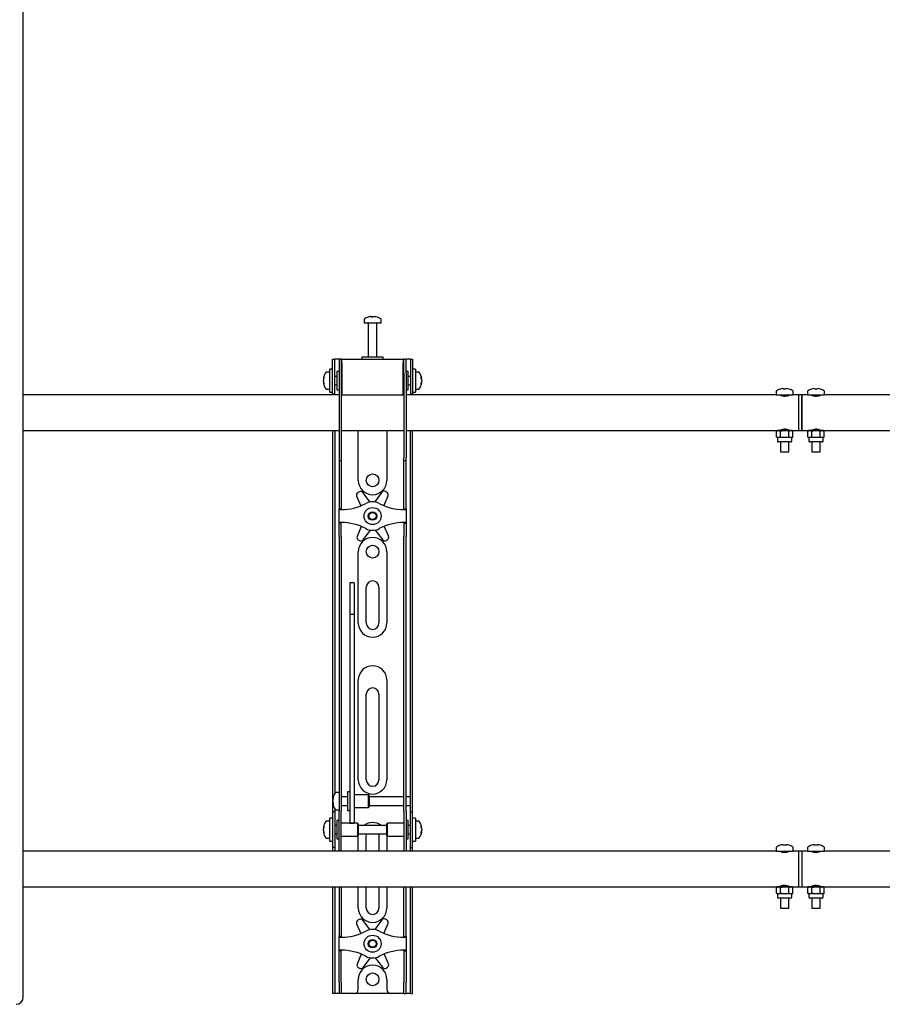
# Model space of a CAD drawing. Units: millimetres. Extents: x 0 to 420, y 0 to 297.
# Drawn here: x 87 to 117, y 147 to 181 of the extents above; entities that cross this region are included whole.
import ezdxf

# ---------------------------------------------------------------- set-up
doc = ezdxf.new("R2010")
doc.units = ezdxf.units.MM

msp = doc.modelspace()

# ---------------------------------------------------------------- linework, layer by layer
at = {"color": 7, "linetype": 'Continuous', "lineweight": 25}
for p, q in [((87.306, 147.2085), (87.306, 237.3585)), ((99.256, 170.9747), (99.256, 170.8585)), ((99.486, 171.0827), (99.5141, 171.0827)), ((99.5273, 171.0827), (99.5133, 171.0827)), ((99.5848, 171.0827), (99.6191, 171.0827)), ((99.6261, 171.0827), (99.6191, 171.0827)), ((99.856, 170.8585), (99.856, 170.9747)), ((99.256, 170.8585), (99.856, 170.8585)), ((99.406, 170.846), (99.406, 169.6585)), ((99.706, 169.6585), (99.706, 170.846)), ((98.156, 169.1835), (98.156, 169.5835)), ((98.156, 169.5835), (98.231, 169.5835)), ((98.231, 169.1835), (98.231, 169.5835)), ((98.281, 169.5835), (98.231, 169.5835)), ((98.381, 169.5835), (98.281, 169.5835)), ((98.456, 169.5835), (98.381, 169.5835)), ((98.381, 169.5835), (98.381, 169.0835)), ((98.456, 169.5835), (98.456, 169.0835)), ((98.481, 169.5835), (98.456, 169.5835)), ((98.481, 169.4585), (98.481, 169.5835)), ((98.481, 169.5835), (100.631, 169.5835)), ((99.181, 169.6585), (99.181, 169.5835)), ((99.8996, 169.6585), (99.181, 169.6585)), ((99.931, 169.6585), (99.8996, 169.6585)), ((99.931, 169.5835), (99.931, 169.6585)), ((100.631, 169.5835), (100.631, 169.4585)), ((100.656, 169.5835), (100.631, 169.5835)), ((100.656, 169.5835), (100.731, 169.5835)), ((100.656, 169.0835), (100.656, 169.5835)), ((100.731, 169.0835), (100.731, 169.5835)), ((100.831, 169.5835), (100.731, 169.5835)), ((100.881, 169.5835), (100.831, 169.5835)), ((100.881, 169.5835), (100.956, 169.5835)), ((100.881, 169.5835), (100.881, 169.1835)), ((100.956, 169.5835), (100.956, 169.1835)), ((98.156, 169.2335), (98.056, 169.2335)), ((98.056, 168.4335), (98.056, 169.2335)), ((98.481, 169.4585), (98.481, 168.3335)), ((100.631, 168.3335), (100.631, 169.4585)), ((101.056, 169.2335), (100.956, 169.2335)), ((101.056, 169.2335), (101.056, 168.4335)), ((97.8318, 168.9054), (97.8318, 168.9092)), ((98.056, 169.1335), (97.9398, 169.1335)), ((98.156, 168.8335), (98.156, 169.1835)), ((98.231, 168.8335), (98.231, 169.1835)), ((98.306, 168.9835), (98.231, 168.9835)), ((98.381, 169.1585), (98.306, 169.1585)), ((98.306, 169.1585), (98.306, 168.5085)), ((98.381, 169.0835), (98.381, 166.1277)), ((98.456, 169.0835), (98.456, 166.1277)), ((98.481, 169.0585), (98.456, 169.0585)), ((100.656, 169.0585), (100.631, 169.0585)), ((100.656, 169.0835), (100.656, 166.1277)), ((100.806, 169.1585), (100.731, 169.1585)), ((100.731, 169.0835), (100.731, 166.1277)), ((100.806, 168.9479), (100.806, 169.1585)), ((100.881, 168.9835), (100.806, 168.9835)), ((100.806, 168.5085), (100.806, 168.9479)), ((100.881, 169.1835), (100.881, 168.8335)), ((100.956, 169.1835), (100.956, 168.8335)), ((101.1723, 169.1335), (101.056, 169.1335)), ((101.2803, 168.9092), (101.2803, 168.9054)), ((97.8318, 168.8572), (97.8318, 168.8541)), ((97.8318, 168.8098), (97.8318, 168.8541)), ((97.8318, 168.7578), (97.8318, 168.7606)), ((97.9398, 168.5335), (98.056, 168.5335)), ((98.156, 168.3617), (98.156, 168.8335)), ((98.231, 168.3617), (98.231, 168.8335)), ((98.231, 168.6835), (98.306, 168.6835)), ((98.456, 168.6085), (98.481, 168.6085)), ((100.631, 168.6085), (100.656, 168.6085)), ((100.806, 168.6835), (100.881, 168.6835)), ((100.881, 168.8335), (100.881, 168.3617)), ((100.956, 168.8335), (100.956, 168.3617)), ((101.056, 168.5335), (101.1723, 168.5335)), ((101.2803, 168.8541), (101.2803, 168.8572)), ((101.2803, 168.8541), (101.2803, 168.8098)), ((101.2803, 168.7606), (101.2803, 168.7578)), ((113.8514, 168.5376), (113.8508, 168.5388)), ((113.9392, 168.5577), (113.9705, 168.5577)), ((113.9705, 168.5376), (113.9705, 168.5577)), ((114.0415, 168.5577), (114.0415, 168.5376)), ((114.0415, 168.5577), (114.0728, 168.5577)), ((114.1612, 168.5388), (114.1607, 168.5376)), ((114.9514, 168.5376), (114.9508, 168.5388)), ((115.0392, 168.5577), (115.0705, 168.5577)), ((115.0705, 168.5376), (115.0705, 168.5577)), ((115.1415, 168.5577), (115.1415, 168.5376)), ((115.1415, 168.5577), (115.1728, 168.5577)), ((115.2612, 168.5388), (115.2607, 168.5376)), ((98.381, 168.3335), (87.306, 168.3335)), ((98.056, 168.4335), (98.156, 168.4335)), ((98.156, 168.3585), (98.156, 168.3617)), ((98.231, 168.3585), (98.156, 168.3585)), ((98.156, 168.3585), (98.156, 168.3335)), ((98.231, 168.3617), (98.231, 168.3585)), ((98.231, 168.3585), (98.231, 168.3335)), ((98.306, 168.5085), (98.381, 168.5085)), ((98.481, 168.3335), (98.456, 168.3335)), ((98.481, 168.3335), (100.631, 168.3335)), ((100.656, 168.3335), (100.631, 168.3335)), ((100.731, 168.5085), (100.806, 168.5085)), ((113.706, 168.3335), (100.731, 168.3335)), ((100.881, 168.3585), (100.881, 168.3617)), ((100.956, 168.3585), (100.881, 168.3585)), ((100.881, 168.3335), (100.881, 168.3585)), ((100.956, 168.4335), (101.056, 168.4335)), ((100.956, 168.3617), (100.956, 168.3585)), ((100.956, 168.3335), (100.956, 168.3585)), ((113.706, 168.4521), (113.706, 168.3335)), ((113.706, 168.3335), (114.006, 168.3335)), ((113.8485, 168.3335), (113.8485, 168.329)), ((114.006, 168.3335), (114.306, 168.3335)), ((114.1635, 168.329), (114.1635, 168.3335)), ((114.306, 168.3335), (114.306, 168.4521)), ((114.506, 168.3335), (114.306, 168.3335)), ((114.606, 168.3335), (114.506, 168.3335)), ((114.506, 167.7085), (114.506, 168.3335)), ((114.806, 168.3335), (114.606, 168.3335)), ((114.606, 168.3335), (114.606, 167.0835)), ((114.606, 167.7085), (114.606, 168.3335)), ((114.806, 168.4521), (114.806, 168.3335)), ((114.806, 168.3335), (115.106, 168.3335)), ((114.9485, 168.3335), (114.9485, 168.329)), ((115.106, 168.3335), (115.406, 168.3335)), ((115.2635, 168.329), (115.2635, 168.3335)), ((115.406, 168.3335), (115.406, 168.4521)), ((128.381, 168.3335), (115.406, 168.3335)), ((114.506, 167.0835), (114.506, 167.7085)), ((114.606, 167.0835), (114.606, 167.7085)), ((87.306, 167.0835), (98.381, 167.0835)), ((98.156, 167.0835), (98.156, 154.3335)), ((98.231, 167.0835), (98.231, 154.3548)), ((98.456, 167.0835), (100.656, 167.0835)), ((99.056, 165.3335), (99.056, 167.0835)), ((100.056, 167.0835), (100.056, 165.3335)), ((100.731, 167.0835), (113.756, 167.0835)), ((100.881, 154.3335), (100.881, 167.0835)), ((100.956, 154.3335), (100.956, 167.0835)), ((113.756, 167.0835), (113.7174, 167.0611)), ((113.7174, 167.0611), (113.7895, 167.0835)), ((113.7174, 166.8558), (113.7174, 167.0611)), ((113.7174, 166.8558), (113.756, 166.8335)), ((113.7895, 167.0835), (113.756, 167.0835)), ((113.756, 166.8335), (113.756, 166.7135)), ((113.7895, 166.8335), (113.756, 166.8335)), ((114.006, 167.0835), (113.7895, 167.0835)), ((113.8617, 166.8558), (113.7895, 166.8335)), ((114.006, 166.8335), (113.7895, 166.8335)), ((113.8485, 167.088), (113.8485, 167.0835)), ((113.856, 167.0947), (113.856, 167.0835)), ((113.8617, 166.8558), (113.8617, 167.0611)), ((114.2225, 167.0835), (114.006, 167.0835)), ((114.2225, 166.8335), (114.006, 166.8335)), ((114.1504, 167.0611), (114.2225, 167.0835)), ((114.1504, 166.8558), (114.1504, 167.0611)), ((114.156, 167.0835), (114.156, 167.0952)), ((114.1635, 167.0835), (114.1635, 167.088)), ((114.256, 167.0835), (114.2225, 167.0835)), ((114.2947, 166.8558), (114.2225, 166.8335)), ((114.256, 166.8335), (114.2225, 166.8335)), ((114.256, 167.0835), (114.506, 167.0835)), ((114.2947, 167.0611), (114.256, 167.0835)), ((114.256, 166.8335), (114.2947, 166.8558)), ((114.256, 166.7135), (114.256, 166.8335)), ((114.2947, 166.8558), (114.2947, 167.0611)), ((114.506, 167.0835), (114.606, 167.0835)), ((114.606, 167.0835), (114.856, 167.0835)), ((114.856, 167.0835), (114.8174, 167.0611)), ((114.8174, 167.0611), (114.8895, 167.0835)), ((114.8174, 166.8558), (114.8174, 167.0611)), ((114.8174, 166.8558), (114.856, 166.8335)), ((114.8895, 167.0835), (114.856, 167.0835)), ((114.856, 166.8335), (114.856, 166.7135)), ((114.8895, 166.8335), (114.856, 166.8335)), ((115.106, 167.0835), (114.8895, 167.0835)), ((114.9617, 166.8558), (114.8895, 166.8335)), ((115.106, 166.8335), (114.8895, 166.8335)), ((114.9485, 167.088), (114.9485, 167.0835)), ((114.956, 167.0947), (114.956, 167.0835)), ((114.9617, 166.8558), (114.9617, 167.0611)), ((115.3225, 167.0835), (115.106, 167.0835)), ((115.3225, 166.8335), (115.106, 166.8335)), ((115.2504, 167.0611), (115.3225, 167.0835)), ((115.2504, 166.8558), (115.2504, 167.0611)), ((115.256, 167.0835), (115.256, 167.0952)), ((115.2635, 167.0835), (115.2635, 167.088)), ((115.356, 167.0835), (115.3225, 167.0835)), ((115.3947, 166.8558), (115.3225, 166.8335)), ((115.356, 166.8335), (115.3225, 166.8335)), ((115.356, 167.0835), (128.381, 167.0835)), ((115.3947, 167.0611), (115.356, 167.0835)), ((115.356, 166.8335), (115.3947, 166.8558)), ((115.356, 166.7135), (115.356, 166.8335)), ((115.3947, 166.8558), (115.3947, 167.0611)), ((114.226, 166.6835), (113.786, 166.6835)), ((113.856, 166.6835), (113.856, 166.3335)), ((114.156, 166.3335), (114.156, 166.6835)), ((115.326, 166.6835), (114.886, 166.6835)), ((114.956, 166.6835), (114.956, 166.3335)), ((115.256, 166.3335), (115.256, 166.6835)), ((98.381, 166.1277), (98.381, 166.0277)), ((98.456, 166.1277), (98.456, 166.0277)), ((100.656, 166.0277), (100.656, 166.1277)), ((100.731, 166.0277), (100.731, 166.1277)), ((113.856, 166.3335), (114.006, 166.3335)), ((114.006, 166.3335), (114.156, 166.3335)), ((114.956, 166.3335), (115.106, 166.3335)), ((115.106, 166.3335), (115.256, 166.3335)), ((98.381, 166.0277), (98.456, 166.0277)), ((98.381, 166.0277), (98.381, 164.8019)), ((98.456, 166.0277), (98.456, 164.8019)), ((100.656, 166.0277), (100.731, 166.0277)), ((100.656, 164.8019), (100.656, 166.0277)), ((100.731, 164.8019), (100.731, 166.0277)), ((98.381, 164.8019), (98.381, 164.5677)), ((98.456, 164.8019), (98.456, 164.5677)), ((98.9967, 164.783), (99.1465, 164.4431)), ((99.0815, 164.9356), (99.0373, 164.9094)), ((99.4683, 164.5757), (99.2118, 164.9104)), ((99.8822, 164.9177), (99.633, 164.5775)), ((99.9557, 164.4472), (100.1001, 164.795)), ((100.0567, 164.9205), (100.0119, 164.9457)), ((100.656, 164.5677), (100.656, 164.8019)), ((100.731, 164.5677), (100.731, 164.8019)), ((98.381, 164.5677), (98.381, 164.3335)), ((98.456, 164.5677), (98.456, 164.3335)), ((100.656, 164.3335), (100.656, 164.5677)), ((100.731, 164.3335), (100.731, 164.5677)), ((98.456, 164.3335), (98.381, 164.3335)), ((98.381, 164.3085), (98.381, 164.3335)), ((98.381, 164.3085), (98.456, 164.3085)), ((98.381, 163.8585), (98.381, 164.3085)), ((98.456, 164.3085), (98.456, 164.3335)), ((100.656, 164.3335), (100.731, 164.3335)), ((100.656, 164.3335), (100.656, 164.3085)), ((100.656, 164.3085), (100.731, 164.3085)), ((100.731, 164.3335), (100.731, 164.3085)), ((100.731, 164.3085), (100.731, 163.8585)), ((98.456, 163.8585), (98.381, 163.8585)), ((98.381, 163.8335), (98.381, 163.8585)), ((98.456, 163.8335), (98.381, 163.8335)), ((98.381, 163.5993), (98.381, 163.8335)), ((98.456, 163.8335), (98.456, 163.8585)), ((98.456, 163.5993), (98.456, 163.8335)), ((99.1563, 163.7198), (99.012, 163.3719)), ((100.1154, 163.3839), (99.9656, 163.7238)), ((100.731, 163.8585), (100.656, 163.8585)), ((100.656, 163.8585), (100.656, 163.8335)), ((100.656, 163.8335), (100.731, 163.8335)), ((100.656, 163.8335), (100.656, 163.5993)), ((100.731, 163.8585), (100.731, 163.8335)), ((100.731, 163.8335), (100.731, 163.5993)), ((98.381, 163.3651), (98.381, 163.5993)), ((98.381, 163.3651), (98.381, 155.2791)), ((98.456, 163.3651), (98.456, 163.5993)), ((98.456, 163.3651), (98.456, 155.2791)), ((99.2299, 163.2493), (99.479, 163.5894)), ((99.6438, 163.5912), (99.9002, 163.2566)), ((100.656, 163.5993), (100.656, 163.3651)), ((100.656, 155.2791), (100.656, 163.3651)), ((100.731, 163.5993), (100.731, 163.3651)), ((100.731, 155.2791), (100.731, 163.3651)), ((99.0553, 163.2465), (99.1001, 163.2212)), ((100.0305, 163.2313), (100.0748, 163.2575)), ((99.056, 160.3335), (99.056, 162.8335)), ((100.056, 162.8335), (100.056, 160.3335)), ((98.906, 161.7386), (98.756, 161.7386)), ((98.756, 161.7385), (98.756, 161.7369)), ((98.756, 161.7369), (98.756, 161.5652)), ((98.906, 161.7385), (98.906, 161.7369)), ((98.906, 161.7369), (98.906, 161.5652)), ((98.756, 161.5652), (98.756, 161.3848)), ((98.756, 161.3848), (98.756, 160.6265)), ((98.906, 161.5652), (98.906, 161.3848)), ((98.906, 161.3848), (98.906, 160.6265)), ((99.331, 160.3335), (99.331, 161.5835)), ((99.781, 161.5835), (99.781, 160.3335)), ((98.906, 160.6265), (98.756, 160.6265)), ((98.756, 160.6265), (98.756, 160.5252)), ((98.906, 160.6265), (98.906, 160.5252)), ((98.756, 160.5252), (98.756, 160.1008)), ((98.906, 160.5252), (98.906, 160.1008)), ((98.756, 160.1008), (98.756, 159.4555)), ((98.906, 160.1008), (98.906, 159.4555)), ((98.756, 159.4555), (98.756, 154.7627)), ((98.906, 159.4555), (98.906, 154.7627)), ((99.056, 154.8335), (99.056, 158.3335)), ((100.056, 158.3335), (100.056, 154.8335)), ((99.331, 154.8335), (99.331, 157.8335)), ((99.781, 157.8335), (99.781, 154.8335)), ((98.381, 155.2791), (98.381, 154.5349)), ((98.456, 155.2791), (98.456, 154.5349)), ((100.656, 154.5349), (100.656, 155.2791)), ((100.731, 154.5349), (100.731, 155.2791)), ((98.756, 154.7627), (98.756, 154.4876)), ((98.906, 154.7627), (98.906, 154.4876)), ((98.381, 154.3835), (98.2648, 154.3835)), ((98.381, 154.5349), (98.381, 153.7285)), ((98.456, 154.5349), (98.456, 153.7285)), ((98.756, 154.4085), (98.681, 154.4085)), ((98.681, 154.4085), (98.681, 153.7585)), ((98.756, 154.4876), (98.756, 153.4218)), ((98.906, 154.4876), (98.906, 153.4218)), ((100.656, 153.7285), (100.656, 154.5349)), ((100.731, 153.7285), (100.731, 154.5349)), ((98.156, 154.3335), (98.156, 153.7085)), ((98.1568, 154.1582), (98.1568, 154.1592)), ((98.1568, 154.0714), (98.1568, 154.1154)), ((98.1568, 154.0714), (98.1568, 154.0516)), ((98.681, 154.2335), (98.456, 154.2335)), ((99.406, 154.3085), (98.906, 154.3085)), ((99.431, 154.2835), (99.406, 154.3085)), ((99.406, 154.3085), (99.406, 153.8585)), ((99.431, 154.2835), (99.431, 153.8835)), ((100.656, 154.2335), (99.431, 154.2335)), ((100.881, 154.2335), (100.731, 154.2335)), ((100.881, 154.2335), (100.881, 154.3335)), ((100.881, 153.9335), (100.881, 154.2335)), ((100.956, 153.7085), (100.956, 154.3335)), ((98.231, 153.7085), (98.156, 153.7085)), ((98.156, 153.7085), (98.156, 153.7082)), ((98.156, 153.7082), (98.156, 152.4588)), ((98.1568, 154.0078), (98.1568, 154.0148)), ((98.231, 153.8122), (98.231, 153.7085)), ((98.231, 153.7085), (98.231, 153.7082)), ((98.231, 153.7082), (98.231, 152.4588)), ((98.2648, 153.7835), (98.381, 153.7835)), ((98.381, 153.0835), (98.381, 153.7285)), ((98.456, 153.9335), (98.681, 153.9335)), ((98.456, 153.0835), (98.456, 153.7285)), ((98.681, 153.7585), (98.756, 153.7585)), ((98.906, 153.8585), (99.406, 153.8585)), ((99.406, 153.8585), (99.431, 153.8835)), ((99.431, 153.9335), (100.656, 153.9335)), ((100.656, 153.7285), (100.656, 153.0835)), ((100.731, 153.9335), (100.881, 153.9335)), ((100.731, 153.7285), (100.731, 153.0835)), ((100.881, 153.7085), (100.881, 153.9335)), ((100.881, 153.7085), (100.956, 153.7085)), ((100.881, 153.7082), (100.881, 153.7085)), ((100.881, 152.4588), (100.881, 153.7082)), ((100.956, 153.7082), (100.956, 153.7085)), ((100.956, 152.4588), (100.956, 153.7082)), ((98.056, 153.3835), (97.9398, 153.3835)), ((98.156, 153.4835), (98.056, 153.4835)), ((98.056, 152.6835), (98.056, 153.4835)), ((98.381, 153.4085), (98.306, 153.4085)), ((98.306, 153.4085), (98.306, 152.7585)), ((98.756, 153.4218), (98.756, 153.3094)), ((98.906, 153.4218), (98.906, 153.3094)), ((100.806, 153.4085), (100.731, 153.4085)), ((100.806, 153.1979), (100.806, 153.4085)), ((101.056, 153.4835), (100.956, 153.4835)), ((101.056, 153.4835), (101.056, 152.6835)), ((101.1723, 153.3835), (101.056, 153.3835)), ((97.8318, 153.1554), (97.8318, 153.1592)), ((97.8318, 153.1072), (97.8318, 153.1041)), ((97.8318, 153.0598), (97.8318, 153.1041)), ((97.8318, 153.0078), (97.8318, 153.0106)), ((98.306, 153.2335), (98.231, 153.2335)), ((98.381, 152.5763), (98.381, 153.0835)), ((99.031, 153.3085), (98.456, 153.3085)), ((98.456, 152.5763), (98.456, 153.0835)), ((98.756, 153.3094), (98.906, 153.3094)), ((99.056, 153.2835), (99.031, 153.3085)), ((99.031, 153.3085), (99.031, 152.8585)), ((99.056, 153.2835), (99.056, 152.8835)), ((100.056, 153.2335), (99.056, 153.2335)), ((100.081, 153.3085), (100.056, 153.2835)), ((100.056, 153.1539), (100.056, 153.2835)), ((100.056, 152.8835), (100.056, 153.1539)), ((100.656, 153.3085), (100.081, 153.3085)), ((100.081, 153.1627), (100.081, 153.3085)), ((100.081, 152.8585), (100.081, 153.1627)), ((100.656, 153.0835), (100.656, 152.5763)), ((100.731, 153.0835), (100.731, 152.5763)), ((100.881, 153.2335), (100.806, 153.2335)), ((100.806, 152.7585), (100.806, 153.1979)), ((101.2803, 153.1592), (101.2803, 153.1554)), ((101.2803, 153.1041), (101.2803, 153.1072)), ((101.2803, 153.1041), (101.2803, 153.0598)), ((101.2803, 153.0106), (101.2803, 153.0078)), ((97.9398, 152.7835), (98.056, 152.7835)), ((98.056, 152.6835), (98.156, 152.6835)), ((98.231, 152.9335), (98.306, 152.9335)), ((98.306, 152.7585), (98.381, 152.7585)), ((98.456, 152.8585), (99.031, 152.8585)), ((99.031, 152.8585), (99.056, 152.8835)), ((99.056, 152.9335), (100.056, 152.9335)), ((99.056, 152.3335), (99.056, 152.8335)), ((99.331, 152.3335), (99.331, 152.8335)), ((99.781, 152.8335), (99.781, 152.3335)), ((100.056, 152.8835), (100.081, 152.8585)), ((100.056, 152.8335), (100.056, 152.3335)), ((100.081, 152.8585), (100.656, 152.8585)), ((100.731, 152.7585), (100.806, 152.7585)), ((100.806, 152.9335), (100.881, 152.9335)), ((100.956, 152.6835), (101.056, 152.6835)), ((101.056, 152.7835), (101.1723, 152.7835)), ((113.706, 152.3335), (87.306, 152.3335)), ((98.156, 152.4588), (98.156, 152.4585)), ((98.231, 152.4585), (98.156, 152.4585)), ((98.156, 152.4585), (98.156, 152.3335)), ((98.231, 152.4588), (98.231, 152.4585)), ((98.231, 152.4585), (98.231, 152.3335)), ((98.381, 152.3347), (98.381, 152.5763)), ((98.381, 152.3347), (98.381, 152.3335)), ((98.456, 152.3347), (98.456, 152.5763)), ((98.456, 152.3347), (98.456, 152.3335)), ((100.656, 152.5763), (100.656, 152.3347)), ((100.656, 152.3335), (100.656, 152.3347)), ((100.731, 152.5763), (100.731, 152.3347)), ((100.731, 152.3335), (100.731, 152.3347)), ((100.881, 152.4585), (100.881, 152.4588)), ((100.881, 152.4585), (100.956, 152.4585)), ((100.881, 152.3335), (100.881, 152.4585)), ((100.956, 152.4585), (100.956, 152.4588)), ((100.956, 152.3335), (100.956, 152.4585)), ((113.706, 152.4521), (113.706, 152.3335)), ((113.706, 152.3335), (114.006, 152.3335)), ((113.8485, 152.3335), (113.8485, 152.329)), ((113.8514, 152.5376), (113.8508, 152.5388)), ((113.9392, 152.5577), (113.9705, 152.5577)), ((113.9705, 152.5376), (113.9705, 152.5577)), ((114.006, 152.3335), (114.306, 152.3335)), ((114.0415, 152.5577), (114.0415, 152.5376)), ((114.0415, 152.5577), (114.0728, 152.5577)), ((114.1612, 152.5388), (114.1607, 152.5376)), ((114.1635, 152.329), (114.1635, 152.3335)), ((114.306, 152.3335), (114.306, 152.4521)), ((114.506, 152.3335), (114.306, 152.3335)), ((114.606, 152.3335), (114.506, 152.3335)), ((114.506, 151.7085), (114.506, 152.3335)), ((114.806, 152.3335), (114.606, 152.3335)), ((114.606, 152.3335), (114.606, 151.7085)), ((114.806, 152.4521), (114.806, 152.3335)), ((114.806, 152.3335), (115.106, 152.3335)), ((114.9485, 152.3335), (114.9485, 152.329)), ((114.9514, 152.5376), (114.9508, 152.5388)), ((115.0392, 152.5577), (115.0705, 152.5577)), ((115.0705, 152.5376), (115.0705, 152.5577)), ((115.106, 152.3335), (115.406, 152.3335)), ((115.1415, 152.5577), (115.1415, 152.5376)), ((115.1415, 152.5577), (115.1728, 152.5577)), ((115.2612, 152.5388), (115.2607, 152.5376)), ((115.2635, 152.329), (115.2635, 152.3335)), ((115.406, 152.3335), (115.406, 152.4521)), ((144.731, 152.3335), (115.406, 152.3335)), ((114.506, 151.0835), (114.506, 151.7085)), ((114.606, 151.7085), (114.606, 151.0835)), ((87.306, 151.0835), (113.756, 151.0835)), ((98.156, 151.0835), (98.156, 147.7335)), ((98.231, 151.0835), (98.231, 147.7335)), ((98.381, 151.0835), (98.381, 149.8019)), ((98.456, 151.0835), (98.456, 149.8019)), ((99.056, 150.3335), (99.056, 151.0835)), ((99.331, 150.3335), (99.331, 151.0835)), ((99.781, 151.0835), (99.781, 150.3335)), ((100.056, 151.0835), (100.056, 150.3335)), ((100.656, 149.8019), (100.656, 151.0835)), ((100.731, 149.8019), (100.731, 151.0835)), ((100.881, 147.7335), (100.881, 151.0835)), ((100.956, 147.7335), (100.956, 151.0835)), ((113.756, 151.0835), (113.7174, 151.0611)), ((113.7174, 151.0611), (113.7895, 151.0835)), ((113.7174, 150.8558), (113.7174, 151.0611)), ((113.7895, 151.0835), (113.756, 151.0835)), ((114.006, 151.0835), (113.7895, 151.0835)), ((113.8485, 151.088), (113.8485, 151.0835)), ((113.856, 151.0947), (113.856, 151.0835)), ((113.8617, 150.8558), (113.8617, 151.0611)), ((114.2225, 151.0835), (114.006, 151.0835)), ((114.1504, 151.0611), (114.2225, 151.0835)), ((114.1504, 150.8558), (114.1504, 151.0611)), ((114.156, 151.0835), (114.156, 151.0952)), ((114.1635, 151.0835), (114.1635, 151.088)), ((114.256, 151.0835), (114.2225, 151.0835)), ((114.256, 151.0835), (114.506, 151.0835)), ((114.2947, 151.0611), (114.256, 151.0835)), ((114.2947, 150.8558), (114.2947, 151.0611)), ((114.506, 151.0835), (114.606, 151.0835)), ((114.606, 151.0835), (114.856, 151.0835)), ((114.856, 151.0835), (114.8174, 151.0611)), ((114.8174, 151.0611), (114.8895, 151.0835)), ((114.8174, 150.8558), (114.8174, 151.0611)), ((114.8895, 151.0835), (114.856, 151.0835)), ((115.106, 151.0835), (114.8895, 151.0835)), ((114.9485, 151.088), (114.9485, 151.0835)), ((114.956, 151.0947), (114.956, 151.0835)), ((114.9617, 150.8558), (114.9617, 151.0611)), ((115.3225, 151.0835), (115.106, 151.0835)), ((115.2504, 151.0611), (115.3225, 151.0835)), ((115.2504, 150.8558), (115.2504, 151.0611)), ((115.256, 151.0835), (115.256, 151.0952)), ((115.2635, 151.0835), (115.2635, 151.088)), ((115.356, 151.0835), (115.3225, 151.0835)), ((115.356, 151.0835), (144.806, 151.0835)), ((115.3947, 151.0611), (115.356, 151.0835)), ((115.3947, 150.8558), (115.3947, 151.0611)), ((113.7174, 150.8558), (113.756, 150.8335)), ((113.756, 150.8335), (113.756, 150.7135)), ((113.7895, 150.8335), (113.756, 150.8335)), ((114.226, 150.6835), (113.786, 150.6835)), ((113.8617, 150.8558), (113.7895, 150.8335)), ((114.006, 150.8335), (113.7895, 150.8335)), ((113.856, 150.6835), (113.856, 150.3335)), ((114.2225, 150.8335), (114.006, 150.8335)), ((114.156, 150.3335), (114.156, 150.6835)), ((114.2947, 150.8558), (114.2225, 150.8335)), ((114.256, 150.8335), (114.2225, 150.8335)), ((114.256, 150.8335), (114.2947, 150.8558)), ((114.256, 150.7135), (114.256, 150.8335)), ((114.8174, 150.8558), (114.856, 150.8335)), ((114.856, 150.8335), (114.856, 150.7135)), ((114.8895, 150.8335), (114.856, 150.8335)), ((115.326, 150.6835), (114.886, 150.6835)), ((114.9617, 150.8558), (114.8895, 150.8335)), ((115.106, 150.8335), (114.8895, 150.8335)), ((114.956, 150.6835), (114.956, 150.3335)), ((115.3225, 150.8335), (115.106, 150.8335)), ((115.256, 150.3335), (115.256, 150.6835)), ((115.3947, 150.8558), (115.3225, 150.8335)), ((115.356, 150.8335), (115.3225, 150.8335)), ((115.356, 150.8335), (115.3947, 150.8558)), ((115.356, 150.7135), (115.356, 150.8335)), ((113.856, 150.3335), (114.006, 150.3335)), ((114.006, 150.3335), (114.156, 150.3335)), ((114.956, 150.3335), (115.106, 150.3335)), ((115.106, 150.3335), (115.256, 150.3335)), ((99.0815, 149.9356), (99.0373, 149.9094)), ((99.4683, 149.5757), (99.2118, 149.9104)), ((99.8822, 149.9177), (99.633, 149.5775)), ((100.0567, 149.9205), (100.0119, 149.9457)), ((98.381, 149.8019), (98.381, 149.5677)), ((98.381, 149.5677), (98.381, 149.3335)), ((98.456, 149.8019), (98.456, 149.5677)), ((98.456, 149.5677), (98.456, 149.3335)), ((98.9967, 149.783), (99.1465, 149.4431)), ((99.9557, 149.4472), (100.1001, 149.795)), ((100.656, 149.5677), (100.656, 149.8019)), ((100.656, 149.3335), (100.656, 149.5677)), ((100.731, 149.5677), (100.731, 149.8019)), ((100.731, 149.3335), (100.731, 149.5677)), ((98.456, 149.3335), (98.381, 149.3335)), ((98.381, 149.3085), (98.381, 149.3335)), ((98.381, 149.3085), (98.456, 149.3085)), ((98.381, 148.8585), (98.381, 149.3085)), ((98.456, 149.3085), (98.456, 149.3335)), ((100.656, 149.3335), (100.731, 149.3335)), ((100.656, 149.3335), (100.656, 149.3085)), ((100.656, 149.3085), (100.731, 149.3085)), ((100.731, 149.3335), (100.731, 149.3085)), ((100.731, 149.3085), (100.731, 148.8585)), ((98.456, 148.8585), (98.381, 148.8585)), ((98.381, 148.8335), (98.381, 148.8585)), ((98.456, 148.8335), (98.456, 148.8585)), ((100.731, 148.8585), (100.656, 148.8585)), ((100.656, 148.8585), (100.656, 148.8335)), ((100.731, 148.8585), (100.731, 148.8335)), ((98.456, 148.8335), (98.381, 148.8335)), ((98.381, 148.5993), (98.381, 148.8335)), ((98.381, 148.3651), (98.381, 148.5993)), ((98.456, 148.5993), (98.456, 148.8335)), ((98.456, 148.3651), (98.456, 148.5993)), ((99.1563, 148.7198), (99.012, 148.3719)), ((99.2299, 148.2493), (99.479, 148.5894)), ((99.6438, 148.5912), (99.9002, 148.2566)), ((100.1154, 148.3839), (99.9656, 148.7238)), ((100.656, 148.8335), (100.731, 148.8335)), ((100.656, 148.8335), (100.656, 148.5993)), ((100.656, 148.5993), (100.656, 148.3651)), ((100.731, 148.8335), (100.731, 148.5993)), ((100.731, 148.5993), (100.731, 148.3651)), ((98.381, 147.7335), (98.381, 148.3651)), ((98.456, 147.7335), (98.456, 148.3651)), ((99.0553, 148.2465), (99.1001, 148.2212)), ((100.0305, 148.2313), (100.0748, 148.2575)), ((100.656, 148.3651), (100.656, 147.7335)), ((100.731, 148.3651), (100.731, 147.7335)), ((99.056, 147.4835), (99.056, 147.8335)), ((100.056, 147.8335), (100.056, 147.4835)), ((98.156, 147.7335), (98.156, 147.3335)), ((98.231, 147.7335), (98.231, 147.3335)), ((98.381, 147.7335), (98.381, 147.3335)), ((98.456, 147.7335), (98.456, 147.3335)), ((100.656, 147.3335), (100.656, 147.7335)), ((100.731, 147.3335), (100.731, 147.7335)), ((100.881, 147.3335), (100.881, 147.7335)), ((100.956, 147.3335), (100.956, 147.7335)), ((98.231, 147.3335), (98.156, 147.3335)), ((98.281, 147.3335), (98.231, 147.3335)), ((98.381, 147.3335), (98.281, 147.3335)), ((98.456, 147.3335), (98.381, 147.3335)), ((98.506, 147.3335), (98.456, 147.3335)), ((98.906, 147.3335), (98.506, 147.3335)), ((100.206, 147.3335), (98.906, 147.3335)), ((100.606, 147.3335), (100.206, 147.3335)), ((100.656, 147.3335), (100.606, 147.3335)), ((100.656, 147.3335), (100.731, 147.3335)), ((100.831, 147.3335), (100.731, 147.3335)), ((100.881, 147.3335), (100.831, 147.3335)), ((100.881, 147.3335), (100.956, 147.3335))]:
    msp.add_line(p, q, dxfattribs=at)
at = {"color": 7, "linetype": 'Continuous', "lineweight": 25, "flags": 128}
for points in [[(99.5143, 171.0626), (99.5143, 171.0638), (99.5141, 171.0827)], [(99.5273, 171.0827), (99.5271, 171.0638), (99.5271, 171.0626)], [(97.8318, 168.9054), (97.8507, 168.9044), (97.8547, 168.9041)], [(101.2573, 168.9041), (101.2614, 168.9044), (101.2803, 168.9054)], [(97.8552, 168.762), (97.8507, 168.7617), (97.8318, 168.7606)], [(101.2803, 168.7606), (101.2614, 168.7617), (101.2597, 168.7618)], [(113.8485, 168.329), (113.8574, 168.3204), (113.8827, 168.3091), (113.9229, 168.2976), (113.9734, 168.29), (114.0251, 168.2891), (114.0722, 168.2943), (114.1134, 168.3038), (114.1453, 168.3156), (114.162, 168.3259), (114.1635, 168.329)], [(114.9485, 168.329), (114.9574, 168.3204), (114.9827, 168.3091), (115.0229, 168.2976), (115.0734, 168.29), (115.1251, 168.2891), (115.1722, 168.2943), (115.2134, 168.3038), (115.2453, 168.3156), (115.262, 168.3259), (115.2635, 168.329)], [(113.7895, 166.8335), (113.7844, 166.8336), (113.7174, 166.8558)], [(113.7895, 167.0835), (113.7947, 167.0834), (113.8617, 167.0611)], [(114.1635, 167.088), (114.1546, 167.0965), (114.1294, 167.1079), (114.0892, 167.1194), (114.0386, 167.127), (113.987, 167.1279), (113.9398, 167.1227), (113.8987, 167.1131), (113.8668, 167.1014), (113.85, 167.091), (113.8485, 167.088)], [(113.8617, 167.0611), (113.9749, 167.0824), (114.006, 167.0835)], [(114.006, 166.8335), (113.9749, 166.8346), (113.8617, 166.8558)], [(114.006, 167.0835), (114.124, 167.0682), (114.1504, 167.0611)], [(114.1504, 166.8558), (114.124, 166.8487), (114.006, 166.8335)], [(114.2225, 166.8335), (114.2174, 166.8336), (114.1504, 166.8558)], [(114.2225, 167.0835), (114.2277, 167.0834), (114.2947, 167.0611)], [(114.8895, 166.8335), (114.8844, 166.8336), (114.8174, 166.8558)], [(114.8895, 167.0835), (114.8947, 167.0834), (114.9617, 167.0611)], [(115.2635, 167.088), (115.2546, 167.0965), (115.2294, 167.1079), (115.1892, 167.1194), (115.1386, 167.127), (115.087, 167.1279), (115.0398, 167.1227), (114.9987, 167.1131), (114.9668, 167.1014), (114.95, 167.091), (114.9485, 167.088)], [(114.9617, 167.0611), (115.0749, 167.0824), (115.106, 167.0835)], [(115.106, 166.8335), (115.0749, 166.8346), (114.9617, 166.8558)], [(115.106, 167.0835), (115.224, 167.0682), (115.2504, 167.0611)], [(115.2504, 166.8558), (115.224, 166.8487), (115.106, 166.8335)], [(115.3225, 166.8335), (115.3174, 166.8336), (115.2504, 166.8558)], [(115.3225, 167.0835), (115.3277, 167.0834), (115.3947, 167.0611)], [(98.1769, 154.0158), (98.1757, 154.0157), (98.1568, 154.0148)], [(97.8318, 153.1554), (97.8507, 153.1544), (97.8547, 153.1541)], [(97.8552, 153.012), (97.8507, 153.0117), (97.8318, 153.0106)], [(101.2573, 153.1541), (101.2614, 153.1544), (101.2803, 153.1554)], [(101.2803, 153.0106), (101.2614, 153.0117), (101.2597, 153.0118)], [(99.056, 152.8335), (99.0656, 152.931), (99.0661, 152.9335)], [(99.331, 152.8335), (99.3401, 152.8969), (99.3545, 152.9335)], [(99.7576, 152.9335), (99.7719, 152.8969), (99.781, 152.8335)], [(100.0459, 152.9335), (100.0464, 152.931), (100.056, 152.8335)], [(113.8485, 152.329), (113.8574, 152.3204), (113.8827, 152.3091), (113.9229, 152.2976), (113.9734, 152.29), (114.0251, 152.2891), (114.0722, 152.2943), (114.1134, 152.3038), (114.1453, 152.3156), (114.162, 152.3259), (114.1635, 152.329)], [(114.9485, 152.329), (114.9574, 152.3204), (114.9827, 152.3091), (115.0229, 152.2976), (115.0734, 152.29), (115.1251, 152.2891), (115.1722, 152.2943), (115.2134, 152.3038), (115.2453, 152.3156), (115.262, 152.3259), (115.2635, 152.329)], [(113.7895, 151.0835), (113.7947, 151.0834), (113.8617, 151.0611)], [(114.1635, 151.088), (114.1546, 151.0965), (114.1294, 151.1079), (114.0892, 151.1194), (114.0386, 151.127), (113.987, 151.1279), (113.9398, 151.1227), (113.8987, 151.1131), (113.8668, 151.1014), (113.85, 151.091), (113.8485, 151.088)], [(113.8617, 151.0611), (113.9749, 151.0824), (114.006, 151.0835)], [(114.006, 151.0835), (114.124, 151.0682), (114.1504, 151.0611)], [(114.2225, 151.0835), (114.2277, 151.0834), (114.2947, 151.0611)], [(114.8895, 151.0835), (114.8947, 151.0834), (114.9617, 151.0611)], [(115.2635, 151.088), (115.2546, 151.0965), (115.2294, 151.1079), (115.1892, 151.1194), (115.1386, 151.127), (115.087, 151.1279), (115.0398, 151.1227), (114.9987, 151.1131), (114.9668, 151.1014), (114.95, 151.091), (114.9485, 151.088)], [(114.9617, 151.0611), (115.0749, 151.0824), (115.106, 151.0835)], [(115.106, 151.0835), (115.224, 151.0682), (115.2504, 151.0611)], [(115.3225, 151.0835), (115.3277, 151.0834), (115.3947, 151.0611)], [(113.7895, 150.8335), (113.7844, 150.8336), (113.7174, 150.8558)], [(114.006, 150.8335), (113.9749, 150.8346), (113.8617, 150.8558)], [(114.1504, 150.8558), (114.124, 150.8487), (114.006, 150.8335)], [(114.2225, 150.8335), (114.2174, 150.8336), (114.1504, 150.8558)], [(114.8895, 150.8335), (114.8844, 150.8336), (114.8174, 150.8558)], [(115.106, 150.8335), (115.0749, 150.8346), (114.9617, 150.8558)], [(115.2504, 150.8558), (115.224, 150.8487), (115.106, 150.8335)], [(115.3225, 150.8335), (115.3174, 150.8336), (115.2504, 150.8558)]]:
    msp.add_lwpolyline(points, dxfattribs=at)
at = {"color": 7, "linetype": 'Continuous', "lineweight": 25}
for centre, radius in [((99.556, 165.3335), 0.225), ((99.556, 164.0835), 0.3), ((99.556, 164.0835), 0.15), ((99.556, 164.0835), 0.125), ((99.556, 162.8335), 0.225), ((99.556, 149.0835), 0.3), ((99.556, 149.0835), 0.15), ((99.556, 149.0835), 0.125), ((99.556, 147.8335), 0.225)]:
    msp.add_circle(centre, radius, dxfattribs=at)
for centre, radius, start, end in [((99.283, 170.9747), 0.027, 125.25153, 180), ((99.556, 170.5885), 0.5, 108.16006, 125.25153), ((99.5526, 170.5929), 0.4943, 97.74457, 108.14358), ((99.4016, 171.0595), 0.00426, 82.73121, 133.13374), ((99.5745, 171.0449), 0.0712, 147.94103, 165.57819), ((99.5408, 170.5166), 0.5472, 86.29823, 93.70177), ((99.4669, 171.0449), 0.0712, 14.42181, 32.05897), ((99.5713, 170.5158), 0.548, 89.45217, 91.59371), ((99.6452, 171.0449), 0.0712, 147.94103, 165.57819), ((99.5525, 170.5929), 0.4943, 71.85642, 82.25543), ((99.5595, 170.5929), 0.4943, 71.85642, 82.25543), ((99.7103, 171.0563), 0.00741, 77.77633, 121.57674), ((99.556, 170.5885), 0.5, 54.74847, 71.83994), ((99.829, 170.9747), 0.027, 0, 54.74847), ((99.3935, 170.846), 0.0125, 0, 90), ((99.7185, 170.846), 0.0125, 90, 180), ((98.326, 168.8335), 0.5, 144.74847, 171.28972), ((98.0859, 168.8551), 0.2591, 154.62287, 168.80326), ((98.1052, 168.8054), 0.2783, 155.56224, 169.27058), ((98.0859, 168.8038), 0.2591, 154.62287, 168.80326), ((98.1388, 168.9405), 0.2881, 174.8974, 185.1026), ((97.9398, 169.1065), 0.027, 90, 144.74847), ((101.1723, 169.1065), 0.027, 35.25153, 90), ((100.786, 168.8335), 0.5, 8.71028, 35.25153), ((101.0261, 168.8551), 0.2591, 11.19674, 25.37713), ((100.9732, 168.9405), 0.2881, 354.8974, 5.1026), ((101.0068, 168.8054), 0.2783, 10.72942, 24.43776), ((101.0261, 168.8038), 0.2591, 11.19674, 25.37713), ((98.1052, 168.8616), 0.2783, 190.72942, 204.43776), ((98.1052, 168.8124), 0.2783, 190.72942, 204.43776), ((98.326, 168.8335), 0.5, 188.71028, 215.25153), ((98.1157, 168.7219), 0.265, 174.67931, 185.32069), ((97.9398, 168.5605), 0.027, 215.25153, 270), ((101.1723, 168.5605), 0.027, 270, 324.74847), ((100.786, 168.8335), 0.5, 324.74847, 351.28972), ((101.0068, 168.8616), 0.2783, 335.56224, 349.27058), ((101.0068, 168.8124), 0.2783, 335.56224, 349.27058), ((100.9964, 168.7219), 0.265, 354.67931, 5.32069), ((114.006, 168.0635), 0.5, 108.08201, 125.5316), ((114.006, 168.0635), 0.4987, 97.6983, 108.06056), ((114.006, 167.9863), 0.5525, 86.31609, 93.68391), ((114.006, 168.0635), 0.4987, 71.93944, 82.3017), ((114.006, 168.0635), 0.5, 54.4684, 71.91799), ((115.106, 168.0635), 0.5, 108.08201, 125.5316), ((115.106, 168.0635), 0.4987, 97.6983, 108.06056), ((115.106, 167.9863), 0.5525, 86.31609, 93.68391), ((115.106, 168.0635), 0.4987, 71.93944, 82.3017), ((115.106, 168.0635), 0.5, 54.4684, 71.91799), ((113.7285, 168.4521), 0.0225, 125.5316, 180), ((113.846, 168.3235), 0.01, 0, 75.52249), ((114.166, 168.3235), 0.01, 104.47751, 180), ((114.2835, 168.4521), 0.0225, 0, 54.4684), ((114.8285, 168.4521), 0.0225, 125.5316, 180), ((114.946, 168.3235), 0.01, 0, 75.52249), ((115.266, 168.3235), 0.01, 104.47751, 180), ((115.3835, 168.4521), 0.0225, 0, 54.4684), ((113.786, 166.7135), 0.03, 180, 270), ((114.226, 166.7135), 0.03, 270, 0), ((114.886, 166.7135), 0.03, 180, 270), ((115.326, 166.7135), 0.03, 270, 0), ((99.556, 165.3335), 0.5, 180, 360), ((99.0882, 164.8234), 0.1, 120.62203, 203.77789), ((99.1325, 164.8496), 0.1, 37.46617, 120.62203), ((99.9629, 164.8586), 0.1, 60.62203, 143.77789), ((100.0077, 164.8333), 0.1, 337.46617, 60.62203), ((98.456, 166.146), 1.8375, 270, 298.07249), ((99.556, 164.0835), 0.5, 61.92751, 118.07249), ((100.656, 166.146), 1.8375, 241.92751, 270), ((98.456, 162.021), 1.8375, 61.92751, 90), ((100.656, 162.021), 1.8375, 90, 118.07249), ((99.1044, 163.3336), 0.1, 157.46617, 240.62203), ((99.556, 164.0835), 0.5, 241.92751, 298.07249), ((100.0239, 163.3436), 0.1, 300.62203, 23.77789), ((99.556, 162.8335), 0.5, 360, 180), ((99.1492, 163.3084), 0.1, 240.62203, 323.77789), ((99.9796, 163.3174), 0.1, 217.46617, 300.62203), ((99.556, 161.5835), 0.225, 0, 180), ((99.556, 160.3335), 0.5, 180, 0), ((99.556, 160.3335), 0.225, 180, 0), ((99.556, 158.3335), 0.5, 0, 180), ((99.556, 157.8335), 0.225, 0, 180), ((99.556, 154.8335), 0.5, 180, 360), ((99.556, 154.8335), 0.225, 180, 0), ((98.651, 154.0835), 0.5, 144.74847, 171.28972), ((98.2648, 154.3565), 0.027, 90, 144.74847), ((98.4831, 154.1025), 0.331, 157.68114, 170.30236), ((98.4831, 154.0596), 0.331, 157.68114, 170.30236), ((98.3581, 154.1174), 0.2065, 192.86923, 208.63429), ((98.4792, 154.1064), 0.327, 189.6565, 197.31115), ((98.3774, 154.2067), 0.2017, 173.90068, 186.09932), ((98.3581, 154.0608), 0.2065, 192.86923, 208.63429), ((98.651, 154.0835), 0.5, 188.71028, 215.25153), ((98.5271, 153.9901), 0.3514, 175.38, 184.62), ((98.2648, 153.8105), 0.027, 215.25153, 270), ((98.326, 153.0835), 0.5, 144.74847, 171.28972), ((97.9398, 153.3565), 0.027, 90, 144.74847), ((99.556, 152.8335), 0.5, 53.1301, 126.8699), ((101.1723, 153.3565), 0.027, 35.25153, 90), ((100.786, 153.0835), 0.5, 8.71028, 35.25153), ((98.0859, 153.1051), 0.2591, 154.62287, 168.80326), ((98.1052, 153.0554), 0.2783, 155.56224, 169.27058), ((98.0859, 153.0538), 0.2591, 154.62287, 168.80326), ((98.1052, 153.1116), 0.2783, 190.72942, 204.43776), ((98.1052, 153.0624), 0.2783, 190.72942, 204.43776), ((98.326, 153.0835), 0.5, 188.71028, 215.25153), ((98.1388, 153.1905), 0.2881, 174.8974, 185.1026), ((98.1157, 152.9719), 0.265, 174.67931, 185.32069), ((100.786, 153.0835), 0.5, 324.74847, 351.28972), ((101.0261, 153.1051), 0.2591, 11.19674, 25.37713), ((100.9732, 153.1905), 0.2881, 354.8974, 5.1026), ((101.0068, 153.0554), 0.2783, 10.72942, 24.43776), ((101.0261, 153.0538), 0.2591, 11.19674, 25.37713), ((101.0068, 153.1116), 0.2783, 335.56224, 349.27058), ((101.0068, 153.0624), 0.2783, 335.56224, 349.27058), ((100.9964, 152.9719), 0.265, 354.67931, 5.32069), ((97.9398, 152.8105), 0.027, 215.25153, 270), ((101.1723, 152.8105), 0.027, 270, 324.74847), ((113.7285, 152.4521), 0.0225, 125.5316, 180), ((114.006, 152.0635), 0.5, 108.08201, 125.5316), ((113.846, 152.3235), 0.01, 0, 75.52249), ((114.006, 152.0635), 0.4987, 97.6983, 108.06056), ((114.006, 151.9863), 0.5525, 86.31609, 93.68391), ((114.006, 152.0635), 0.4987, 71.93944, 82.3017), ((114.166, 152.3235), 0.01, 104.47751, 180), ((114.006, 152.0635), 0.5, 54.4684, 71.91799), ((114.2835, 152.4521), 0.0225, 0, 54.4684), ((114.8285, 152.4521), 0.0225, 125.5316, 180), ((115.106, 152.0635), 0.5, 108.08201, 125.5316), ((114.946, 152.3235), 0.01, 0, 75.52249), ((115.106, 152.0635), 0.4987, 97.6983, 108.06056), ((115.106, 151.9863), 0.5525, 86.31609, 93.68391), ((115.106, 152.0635), 0.4987, 71.93944, 82.3017), ((115.266, 152.3235), 0.01, 104.47751, 180), ((115.106, 152.0635), 0.5, 54.4684, 71.91799), ((115.3835, 152.4521), 0.0225, 0, 54.4684), ((113.786, 150.7135), 0.03, 180, 270), ((114.226, 150.7135), 0.03, 270, 0), ((114.886, 150.7135), 0.03, 180, 270), ((115.326, 150.7135), 0.03, 270, 0), ((99.556, 150.3335), 0.5, 180, 0), ((99.556, 150.3335), 0.225, 180, 360), ((99.0882, 149.8234), 0.1, 120.62203, 203.77789), ((99.1325, 149.8496), 0.1, 37.46617, 120.62203), ((99.9629, 149.8586), 0.1, 60.62203, 143.77789), ((100.0077, 149.8333), 0.1, 337.46617, 60.62203), ((99.556, 149.0835), 0.5, 61.92751, 118.07249), ((98.456, 151.146), 1.8375, 270, 298.07249), ((100.656, 151.146), 1.8375, 241.92751, 270), ((98.456, 147.021), 1.8375, 61.92751, 90), ((100.656, 147.021), 1.8375, 90, 118.07249), ((99.556, 149.0835), 0.5, 241.92751, 298.07249), ((99.1044, 148.3336), 0.1, 157.46617, 240.62203), ((99.556, 147.8335), 0.5, 0, 180), ((99.1492, 148.3084), 0.1, 240.62203, 323.77789), ((99.9796, 148.3174), 0.1, 217.46617, 300.62203), ((100.0239, 148.3436), 0.1, 300.62203, 23.77789), ((98.906, 147.4835), 0.15, 270, 0), ((100.206, 147.4835), 0.15, 180, 270), ((87.056, 147.2085), 0.25, 270, 0)]:
    msp.add_arc(centre, radius, start, end, dxfattribs=at)

doc.saveas('drawing.dxf')
